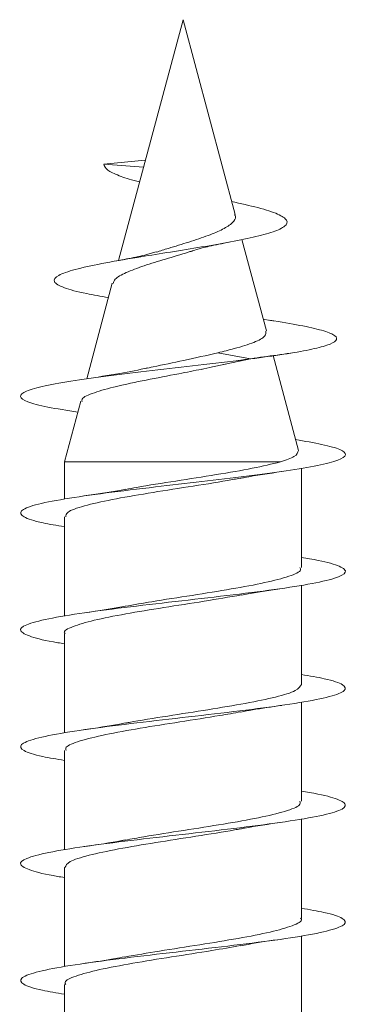
# Model space of a CAD drawing. Units: millimetres. Extents: x -1605 to 1733, y -1580 to 1748.
# Drawn here: x -141 to -136, y -852 to -837 of the extents above; entities that cross this region are included whole.
import ezdxf

# ---------------------------------------------------------------- set-up
doc = ezdxf.new("R2010")
doc.units = ezdxf.units.MM

msp = doc.modelspace()

# ---------------------------------------------------------------- linework, layer by layer
at = {"color": 7, "linetype": 'Continuous', "lineweight": 0}
for p, q in [((-138.44, -837.295), (-139.434, -841.004)), ((-137.637, -840.294), (-138.44, -837.295)), ((-139.02, -839.459), (-139.661, -839.52)), ((-139.661, -839.52), (-139.049, -839.566)), ((-137.156, -842.087), (-137.533, -840.681)), ((-139.528, -841.355), (-139.921, -842.824)), ((-137.099, -841.926), (-137.204, -841.908)), ((-137.905, -842.426), (-137.403, -842.52)), ((-137.403, -842.52), (-137.862, -842.617)), ((-136.663, -843.928), (-137.054, -842.468)), ((-140.014, -843.169), (-140.265, -844.106)), ((-140.265, -844.106), (-140.265, -844.677)), ((-140.265, -844.106), (-136.938, -844.106)), ((-136.615, -845.733), (-136.615, -844.205)), ((-140.265, -844.952), (-140.265, -846.481)), ((-136.615, -847.533), (-136.615, -846.004)), ((-140.265, -846.752), (-140.265, -848.277)), ((-136.615, -849.333), (-136.615, -847.807)), ((-140.265, -848.552), (-140.265, -850.081)), ((-136.615, -851.133), (-136.615, -849.604)), ((-140.265, -850.352), (-140.265, -851.878)), ((-136.615, -852.933), (-136.615, -851.407)), ((-140.265, -852.152), (-140.265, -853.681))]:
    msp.add_line(p, q, dxfattribs=at)
for points, knots in [([(-139.109, -839.792), (-139.124, -839.788), (-139.252, -839.758), (-139.435, -839.697), (-139.626, -839.611), (-139.649, -839.55), (-139.661, -839.52)], [0, 0, 0, 0, 0.041547, 0.357198, 0.677906, 1, 1, 1, 1]), ([(-139.587, -841.575), (-139.704, -841.555), (-139.996, -841.505), (-140.298, -841.423), (-140.456, -841.329), (-140.39, -841.236), (-140.126, -841.143), (-139.707, -841.051), (-139.203, -840.964), (-138.687, -840.882), (-138.208, -840.806), (-137.748, -840.727), (-137.343, -840.646), (-137.033, -840.562), (-136.849, -840.475), (-136.82, -840.384), (-136.961, -840.289), (-137.255, -840.193), (-137.552, -840.127), (-137.695, -840.096)], [0, 0, 0, 0, 0.047557, 0.118031, 0.189712, 0.261609, 0.327176, 0.392663, 0.46007, 0.510528, 0.562634, 0.614572, 0.667563, 0.721639, 0.775968, 0.831903, 0.888057, 0.946264, 1, 1, 1, 1]), ([(-137.646, -840.297), (-137.64, -840.306), (-137.616, -840.349), (-137.672, -840.426), (-137.815, -840.522), (-138.052, -840.622), (-138.345, -840.719), (-138.631, -840.806), (-138.791, -840.856), (-138.853, -840.875)], [0, 0, 0, 0, 0.0459324, 0.2039439, 0.3714743, 0.536405, 0.7137296, 0.8887243, 1, 1, 1, 1]), ([(-139.513, -841.359), (-139.508, -841.337), (-139.495, -841.28), (-139.328, -841.193), (-139.055, -841.085), (-138.716, -840.983), (-138.451, -840.906), (-138.326, -840.865), (-138.31, -840.86)], [0, 0, 0, 0, 0.1389985, 0.3528508, 0.5640554, 0.7687137, 0.9703745, 1, 1, 1, 1]), ([(-138.309, -840.863), (-138.288, -840.854), (-138.238, -840.834), (-138.03, -840.781), (-137.835, -840.742), (-137.728, -840.721)], [0, 0, 0, 0, 0.251854, 0.59042, 1, 1, 1, 1]), ([(-138.855, -840.869), (-138.91, -840.887), (-139.002, -840.917), (-139.198, -840.96), (-139.358, -840.99), (-139.46, -841.009)], [0, 0, 0, 0, 0.3522193, 0.5857537, 1, 1, 1, 1]), ([(-137.403, -842.52), (-137.225, -842.496), (-136.878, -842.45), (-136.48, -842.379), (-136.2, -842.309), (-136.063, -842.237), (-136.078, -842.163), (-136.249, -842.089), (-136.578, -842.012), (-136.88, -841.958), (-137.085, -841.928), (-137.106, -841.925)], [0, 0, 0, 0, 0.126195, 0.246299, 0.367577, 0.489552, 0.612318, 0.735813, 0.860393, 0.98568, 1, 1, 1, 1]), ([(-137.166, -842.09), (-137.164, -842.116), (-137.16, -842.176), (-137.335, -842.266), (-137.6, -842.349), (-137.818, -842.404), (-137.905, -842.426)], [0, 0, 0, 0, 0.230761, 0.516206, 0.808282, 1, 1, 1, 1]), ([(-140.06, -843.34), (-140.224, -843.314), (-140.558, -843.26), (-140.858, -843.179), (-140.975, -843.097), (-140.881, -843.015), (-140.591, -842.933), (-140.124, -842.851), (-139.521, -842.769), (-138.833, -842.687), (-138.097, -842.604), (-137.638, -842.549), (-137.403, -842.52)], [0, 0, 0, 0, 0.096553, 0.19659, 0.296644, 0.396658, 0.496656, 0.596676, 0.696685, 0.796513, 0.895605, 1, 1, 1, 1]), ([(-137.905, -842.426), (-138.077, -842.465), (-138.396, -842.539), (-138.801, -842.619), (-138.982, -842.66), (-139.023, -842.669)], [0, 0, 0, 0, 0.472588, 0.879392, 1, 1, 1, 1]), ([(-137.59, -842.544), (-137.461, -842.525), (-137.203, -842.488), (-136.924, -842.45), (-136.784, -842.431)], [0, 0, 0, 0, 0.498386, 1, 1, 1, 1]), ([(-139.993, -843.174), (-139.995, -843.162), (-140.004, -843.118), (-139.825, -843.04), (-139.484, -842.943), (-139.021, -842.846), (-138.551, -842.757), (-138.268, -842.701), (-138.151, -842.677)], [0, 0, 0, 0, 0.078736, 0.280023, 0.478213, 0.673285, 0.865217, 1, 1, 1, 1]), ([(-138.98, -842.658), (-139.118, -842.687), (-139.401, -842.746), (-139.77, -842.802), (-139.96, -842.83)], [0, 0, 0, 0, 0.488472, 1, 1, 1, 1]), ([(-138.161, -842.682), (-138.103, -842.669), (-137.98, -842.641), (-137.854, -842.615), (-137.788, -842.601)], [0, 0, 0, 0, 0.481961, 1, 1, 1, 1]), ([(-140.265, -845.104), (-140.382, -845.085), (-140.682, -845.034), (-140.922, -844.953), (-140.969, -844.861), (-140.748, -844.768), (-140.291, -844.676), (-139.644, -844.584), (-138.9, -844.495), (-138.147, -844.409), (-137.448, -844.327), (-136.83, -844.245), (-136.343, -844.163), (-136.027, -844.081), (-135.906, -843.999), (-135.995, -843.917), (-136.259, -843.839), (-136.564, -843.787), (-136.707, -843.763)], [0, 0, 0, 0, 0.044067, 0.112839, 0.18161, 0.250387, 0.319184, 0.387991, 0.456806, 0.518032, 0.579255, 0.640459, 0.701656, 0.762851, 0.82403, 0.885213, 0.946399, 1, 1, 1, 1]), ([(-136.665, -843.929), (-136.672, -843.961), (-136.685, -844.021), (-136.858, -844.079), (-136.938, -844.106)], [0, 0, 0, 0, 0.536923, 1, 1, 1, 1]), ([(-136.938, -844.106), (-137.074, -844.139), (-137.344, -844.204), (-137.925, -844.302), (-138.545, -844.4), (-139.039, -844.476), (-139.264, -844.518), (-139.318, -844.529)], [0, 0, 0, 0, 0.232252, 0.463641, 0.695028, 0.926412, 1, 1, 1, 1]), ([(-137.561, -844.36), (-137.538, -844.355), (-137.354, -844.319), (-137.122, -844.285), (-136.918, -844.255)], [0, 0, 0, 0, 0.125076, 1, 1, 1, 1]), ([(-140.244, -844.952), (-140.242, -844.929), (-140.236, -844.872), (-139.982, -844.783), (-139.552, -844.686), (-138.985, -844.588), (-138.364, -844.49), (-137.86, -844.413), (-137.625, -844.368), (-137.561, -844.356)], [0, 0, 0, 0, 0.119343, 0.283438, 0.447525, 0.611611, 0.775698, 0.939777, 1, 1, 1, 1]), ([(-139.319, -844.525), (-139.352, -844.531), (-139.534, -844.568), (-139.771, -844.602), (-139.965, -844.63)], [0, 0, 0, 0, 0.178872, 1, 1, 1, 1]), ([(-140.265, -846.906), (-140.299, -846.901), (-140.539, -846.865), (-140.801, -846.798), (-140.983, -846.706), (-140.887, -846.614), (-140.544, -846.522), (-139.983, -846.429), (-139.264, -846.337), (-138.461, -846.245), (-137.654, -846.153), (-136.929, -846.06), (-136.359, -845.968), (-136.004, -845.876), (-135.895, -845.783), (-136.064, -845.691), (-136.327, -845.623), (-136.573, -845.586), (-136.615, -845.58)], [0, 0, 0, 0, 0.011566, 0.081135, 0.150688, 0.220239, 0.289788, 0.359338, 0.42888, 0.498424, 0.567984, 0.637552, 0.707122, 0.776704, 0.84631, 0.915909, 0.98549, 1, 1, 1, 1]), ([(-136.64, -845.733), (-136.634, -845.745), (-136.61, -845.79), (-136.79, -845.868), (-137.157, -845.965), (-137.686, -846.063), (-138.296, -846.161), (-138.878, -846.25), (-139.194, -846.306), (-139.327, -846.33)], [0, 0, 0, 0, 0.061507, 0.225393, 0.389272, 0.553166, 0.717052, 0.880945, 1, 1, 1, 1]), ([(-140.254, -846.752), (-140.257, -846.748), (-140.291, -846.712), (-140.152, -846.642), (-139.836, -846.545), (-139.337, -846.447), (-138.743, -846.349), (-138.107, -846.252), (-137.73, -846.187), (-137.543, -846.155)], [0, 0, 0, 0, 0.0201399, 0.1839292, 0.3477263, 0.5115089, 0.6753023, 0.8390927, 1, 1, 1, 1]), ([(-137.542, -846.157), (-137.508, -846.15), (-137.327, -846.114), (-137.097, -846.081), (-136.912, -846.054)], [0, 0, 0, 0, 0.191676, 1, 1, 1, 1]), ([(-139.328, -846.326), (-139.365, -846.334), (-139.546, -846.37), (-139.773, -846.403), (-139.954, -846.429)], [0, 0, 0, 0, 0.204215, 1, 1, 1, 1]), ([(-140.265, -848.704), (-140.384, -848.684), (-140.685, -848.633), (-140.924, -848.552), (-140.968, -848.46), (-140.744, -848.367), (-140.285, -848.275), (-139.635, -848.183), (-138.863, -848.09), (-138.047, -847.998), (-137.272, -847.906), (-136.617, -847.814), (-136.15, -847.721), (-135.916, -847.629), (-135.949, -847.537), (-136.185, -847.454), (-136.49, -847.402), (-136.615, -847.381)], [0, 0, 0, 0, 0.045428, 0.115151, 0.184884, 0.254639, 0.324381, 0.394097, 0.463806, 0.533512, 0.603212, 0.672897, 0.742588, 0.812284, 0.881982, 0.951682, 1, 1, 1, 1]), ([(-136.617, -847.533), (-136.636, -847.565), (-136.674, -847.629), (-136.991, -847.727), (-137.461, -847.824), (-138.051, -847.922), (-138.673, -848.02), (-139.124, -848.089), (-139.307, -848.125), (-139.326, -848.129)], [0, 0, 0, 0, 0.160603, 0.324691, 0.488795, 0.652891, 0.816988, 0.981089, 1, 1, 1, 1]), ([(-140.239, -848.552), (-140.243, -848.535), (-140.257, -848.486), (-140.049, -848.404), (-139.655, -848.306), (-139.109, -848.208), (-138.493, -848.11), (-137.94, -848.025), (-137.656, -847.974), (-137.55, -847.954)], [0, 0, 0, 0, 0.08525, 0.248806, 0.412356, 0.575901, 0.739454, 0.903008, 1, 1, 1, 1]), ([(-137.549, -847.959), (-137.491, -847.948), (-137.305, -847.911), (-137.076, -847.878), (-136.92, -847.855)], [0, 0, 0, 0, 0.314365, 1, 1, 1, 1]), ([(-139.326, -848.126), (-139.356, -848.132), (-139.537, -848.169), (-139.771, -848.203), (-139.967, -848.231)], [0, 0, 0, 0, 0.164664, 1, 1, 1, 1]), ([(-140.265, -850.506), (-140.301, -850.501), (-140.542, -850.464), (-140.804, -850.397), (-140.984, -850.305), (-140.885, -850.213), (-140.54, -850.121), (-139.977, -850.028), (-139.256, -849.936), (-138.452, -849.844), (-137.645, -849.752), (-136.921, -849.659), (-136.353, -849.567), (-136.001, -849.475), (-135.896, -849.382), (-136.068, -849.29), (-136.33, -849.222), (-136.575, -849.186), (-136.615, -849.179)], [0, 0, 0, 0, 0.012197, 0.081742, 0.151285, 0.220836, 0.290397, 0.359951, 0.429521, 0.499111, 0.568713, 0.638309, 0.707897, 0.777474, 0.847045, 0.916594, 0.986143, 1, 1, 1, 1]), ([(-136.641, -849.333), (-136.638, -849.352), (-136.629, -849.404), (-136.85, -849.488), (-137.255, -849.586), (-137.807, -849.683), (-138.425, -849.781), (-138.965, -849.864), (-139.236, -849.914), (-139.33, -849.931)], [0, 0, 0, 0, 0.095114, 0.258651, 0.422183, 0.585717, 0.749255, 0.912789, 1, 1, 1, 1]), ([(-137.555, -849.758), (-137.534, -849.754), (-137.352, -849.718), (-137.12, -849.684), (-136.914, -849.654)], [0, 0, 0, 0, 0.113731, 1, 1, 1, 1]), ([(-140.257, -850.352), (-140.243, -850.322), (-140.213, -850.26), (-139.912, -850.165), (-139.452, -850.067), (-138.867, -849.969), (-138.244, -849.871), (-137.78, -849.8), (-137.585, -849.762), (-137.556, -849.756)], [0, 0, 0, 0, 0.150741, 0.314752, 0.478753, 0.642756, 0.806764, 0.970776, 1, 1, 1, 1]), ([(-139.331, -849.928), (-139.347, -849.931), (-139.534, -849.969), (-139.759, -850.001), (-139.964, -850.03)], [0, 0, 0, 0, 0.088638, 1, 1, 1, 1]), ([(-140.265, -852.304), (-140.386, -852.284), (-140.688, -852.233), (-140.926, -852.151), (-140.967, -852.059), (-140.74, -851.966), (-140.278, -851.874), (-139.627, -851.782), (-138.855, -851.689), (-138.039, -851.597), (-137.265, -851.505), (-136.611, -851.413), (-136.146, -851.32), (-135.915, -851.228), (-135.951, -851.136), (-136.188, -851.053), (-136.492, -851.002), (-136.615, -850.981)], [0, 0, 0, 0, 0.046305, 0.116029, 0.18575, 0.255456, 0.325151, 0.39484, 0.464538, 0.534233, 0.603924, 0.673622, 0.743335, 0.813058, 0.882785, 0.952525, 1, 1, 1, 1]), ([(-136.631, -851.133), (-136.626, -851.139), (-136.594, -851.177), (-136.741, -851.249), (-137.07, -851.347), (-137.576, -851.444), (-138.175, -851.542), (-138.8, -851.638), (-139.164, -851.701), (-139.34, -851.731)], [0, 0, 0, 0, 0.029912, 0.193481, 0.35704, 0.520608, 0.684178, 0.847744, 1, 1, 1, 1]), ([(-137.555, -851.559), (-137.516, -851.551), (-137.332, -851.515), (-137.098, -851.481), (-136.913, -851.454)], [0, 0, 0, 0, 0.209858, 1, 1, 1, 1]), ([(-140.242, -852.152), (-140.249, -852.142), (-140.276, -852.099), (-140.107, -852.024), (-139.751, -851.926), (-139.229, -851.828), (-138.622, -851.73), (-138.029, -851.639), (-137.7, -851.581), (-137.555, -851.556)], [0, 0, 0, 0, 0.051688, 0.2157546, 0.3798125, 0.5438767, 0.7079449, 0.8720138, 1, 1, 1, 1]), ([(-139.341, -851.728), (-139.388, -851.737), (-139.566, -851.773), (-139.79, -851.805), (-139.955, -851.829)], [0, 0, 0, 0, 0.2627253, 1, 1, 1, 1])]:
    msp.add_open_spline(points, degree=3, knots=knots, dxfattribs=at)

doc.saveas('drawing.dxf')
